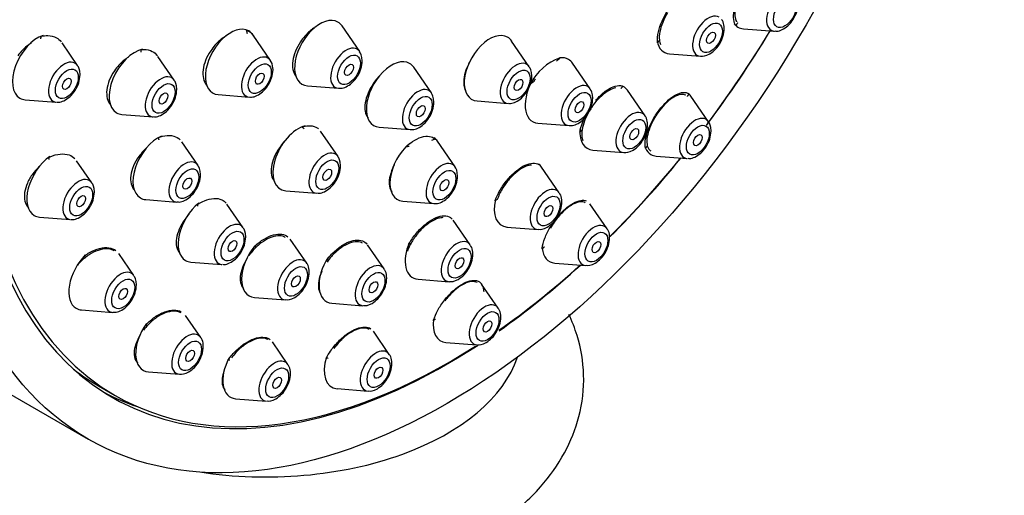
# Model space of a CAD drawing. Units: millimetres. Extents: x 0 to 1805, y 0 to 2217.
# Drawn here: x 1757 to 1805, y 821 to 844 of the extents above; entities that cross this region are included whole.
import ezdxf

# ---------------------------------------------------------------- set-up
doc = ezdxf.new("R2010")
doc.units = ezdxf.units.MM
doc.layers.add('DV6_Défaut', color=7, linetype='Continuous')
doc.layers.add('Défaut', color=7, linetype='Continuous')

# ---------------------------------------------------------------- blocks, each defined once
blk = doc.blocks.new('SE5')
at = {"layer": 'DV6_Défaut', "color": 7, "linetype": 'Continuous'}
for p, q in [((1769.327, 842.089), (1768.481, 843.318)), ((1773.679, 842.519), (1772.818, 843.77)), ((1792.382, 843.635), (1793.895, 843.515)), ((1759.923, 841.84), (1759.167, 842.939)), ((1781.946, 841.781), (1781.085, 843.031)), ((1788.776, 842.41), (1790.289, 842.29)), ((1764.638, 841.125), (1763.839, 842.286)), ((1784.915, 840.697), (1784.055, 841.947)), ((1777.173, 840.502), (1776.312, 841.752)), ((1766.779, 840.417), (1768.292, 840.297)), ((1771.131, 840.847), (1772.644, 840.727)), ((1787.586, 839.382), (1786.725, 840.633)), ((1757.376, 840.168), (1758.889, 840.048)), ((1779.398, 840.109), (1780.911, 839.989)), ((1790.683, 839.092), (1789.822, 840.343)), ((1762.09, 839.453), (1763.603, 839.333)), ((1782.368, 839.025), (1783.881, 838.905)), ((1772.621, 837.402), (1771.775, 838.632)), ((1774.625, 838.83), (1776.138, 838.71)), ((1765.797, 836.967), (1765.005, 838.119)), ((1778.327, 836.893), (1777.467, 838.143)), ((1785.038, 837.71), (1786.551, 837.59)), ((1760.622, 836.115), (1759.879, 837.195)), ((1788.135, 837.42), (1789.648, 837.3)), ((1783.406, 835.63), (1782.545, 836.881)), ((1770.073, 835.73), (1771.587, 835.61)), ((1763.249, 835.295), (1764.762, 835.176)), ((1775.779, 835.221), (1777.292, 835.101)), ((1767.999, 833.923), (1767.206, 835.075)), ((1785.737, 833.872), (1784.895, 835.096)), ((1758.074, 834.443), (1759.588, 834.323)), ((1779.068, 833.082), (1778.231, 834.298)), ((1742.757, 833.82), (1760.435, 823.614)), ((1780.858, 833.958), (1782.371, 833.838)), ((1771.093, 832.198), (1770.292, 833.361)), ((1774.868, 831.911), (1774.053, 833.096)), ((1762.671, 831.587), (1761.932, 832.661)), ((1765.451, 832.251), (1766.964, 832.131)), ((1783.189, 832.199), (1784.702, 832.08)), ((1776.52, 831.41), (1778.033, 831.29)), ((1780.43, 830.001), (1779.622, 831.175)), ((1768.545, 830.526), (1770.058, 830.406)), ((1760.123, 829.915), (1761.636, 829.795)), ((1772.32, 830.239), (1773.834, 830.119)), ((1765.93, 828.564), (1765.186, 829.645)), ((1775.122, 827.743), (1774.343, 828.875)), ((1770.176, 827.253), (1769.419, 828.354)), ((1777.882, 828.328), (1779.395, 828.209)), ((1763.382, 826.892), (1764.895, 826.772)), ((1760.941, 826.208), (1761.756, 825.738)), ((1772.574, 826.071), (1774.088, 825.951)), ((1767.629, 825.581), (1769.142, 825.461))]:
    blk.add_line(p, q, dxfattribs=at)
blk.add_arc((1784.288, 839.81), 2.546, 109.3642, 153.7659, dxfattribs=at)
for centre, major_axis, start_param, end_param in [((1760.257, 864.131), (17.5, 30.311), 0, 3.141593), ((1777.935, 853.924), (16.325, 28.276), 0, 3.992445), ((1778.006, 853.884), (-16.25, -28.146), 2.286254, 6.283185), ((1794.27, 844.493), (-0.536, -0.929), 2.873218, 6.283185), ((1790.664, 843.268), (0.536, 0.929), 0, 3.409968), ((1771.742, 842.442), (0.875, 1.516), 0, 3.409968), ((1771.742, 842.442), (0.875, 1.516), 6.01481, 6.283185), ((1792.993, 845.231), (-0.875, -1.516), 6.048512, 6.283185), ((1757.987, 841.763), (-0.875, -1.516), 3.717095, 6.283185), ((1767.391, 842.012), (0.875, 1.516), 0, 3.409968), ((1779.685, 852.914), (-8.318, -14.407), -0.586985, -0.571961), ((1767.391, 842.012), (0.875, 1.516), 6.01481, 6.283185), ((1780.01, 841.704), (0.875, 1.516), 0, 3.409968), ((1777.935, 853.924), (16.325, 28.276), 4.506549, 4.677968), ((1778.006, 853.884), (-16.25, -28.146), 1.367117, 1.536142), ((1792.993, 845.231), (-0.875, -1.516), 0, 0.268375), ((1794.27, 844.493), (-0.536, -0.929), 0, 0.268375), ((1780.01, 841.704), (0.875, 1.516), 6.01481, 6.283185), ((1789.387, 844.006), (0.875, 1.516), 2.552865, 3.409968), ((1762.702, 841.048), (-0.875, -1.516), 3.604562, 6.283185), ((1773.019, 841.705), (0.536, 0.929), 0, 3.409968), ((1773.019, 841.705), (0.536, 0.929), 6.01481, 6.283185), ((1759.264, 841.026), (-0.536, -0.929), 2.873218, 6.283185), ((1768.667, 841.275), (0.536, 0.929), 0, 3.409968), ((1768.667, 841.275), (0.536, 0.929), 6.01481, 6.283185), ((1775.237, 840.425), (0.875, 1.516), 0, 3.409968), ((1775.237, 840.425), (0.875, 1.516), 6.01481, 6.283185), ((1781.286, 840.967), (0.536, 0.929), 0, 3.409968), ((1781.286, 840.967), (0.536, 0.929), 6.01481, 6.283185), ((1779.685, 852.914), (-8.318, -14.407), 1.095559, 1.110584), ((1782.979, 840.62), (0.875, 1.516), 0, 0.417055), ((1782.979, 840.62), (0.875, 1.516), 6.01481, 6.283185), ((1763.978, 840.311), (-0.536, -0.929), 2.873218, 6.283185), ((1782.979, 840.62), (0.875, 1.516), 1.493121, 3.409968), ((1779.685, 852.914), (-8.318, -14.407), 0.983812, 0.998836), ((1784.256, 839.883), (0.536, 0.929), 0, 3.409968), ((1776.513, 839.688), (0.536, 0.929), 0, 3.409968), ((1776.513, 839.688), (0.536, 0.929), 6.01481, 6.283185), ((1784.256, 839.883), (0.536, 0.929), 6.01481, 6.283185), ((1785.65, 839.305), (0.875, 1.516), 0, 0.034832), ((1785.65, 839.305), (0.875, 1.516), 6.01481, 6.283185), ((1788.746, 839.016), (-0.875, -1.516), 2.873218, 3.068332), ((1757.987, 841.763), (-0.875, -1.516), 0, 0.268375), ((1759.264, 841.026), (-0.536, -0.929), 0, 0.268375), ((1762.702, 841.048), (-0.875, -1.516), 0, 0.268375), ((1786.926, 838.568), (0.536, 0.929), 0, 3.409968), ((1786.926, 838.568), (0.536, 0.929), 6.01481, 6.283185), ((1763.978, 840.311), (-0.536, -0.929), 0, 0.268375), ((1790.023, 838.279), (-0.536, -0.929), 2.873218, 6.283185), ((1770.685, 837.326), (0.875, 1.516), 0.514887, 3.409968), ((1779.685, 852.914), (-8.318, -14.407), -0.063386, -0.048362), ((1785.65, 839.305), (0.875, 1.516), 2.27266, 3.409968), ((1763.861, 836.891), (-0.875, -1.516), 3.800672, 6.283185), ((1776.391, 836.816), (0.875, 1.516), 1.019472, 3.409968), ((1779.685, 852.914), (-8.318, -14.407), 0.57196, 0.586985), ((1776.391, 836.816), (0.875, 1.516), 6.01481, 6.231721), ((1771.962, 836.589), (0.536, 0.929), 0, 3.409968), ((1779.685, 852.914), (-8.318, -14.407), 0.460213, 0.475237), ((1788.746, 839.016), (-0.875, -1.516), 5.892855, 6.283185), ((1758.686, 836.038), (-0.875, -1.516), 4.016836, 6.283185), ((1765.137, 836.154), (-0.536, -0.929), 2.873218, 6.283185), ((1771.962, 836.589), (0.536, 0.929), 6.01481, 6.283185), ((1777.667, 836.079), (0.536, 0.929), 0, 3.409968), ((1778.006, 853.884), (-16.25, -28.146), 1.134914, 1.300461), ((1777.935, 853.924), (16.325, 28.276), 4.278623, 4.443461), ((1788.746, 839.016), (-0.875, -1.516), 0, 0.268375), ((1790.023, 838.279), (-0.536, -0.929), 0, 0.268375), ((1777.667, 836.079), (0.536, 0.929), 6.01481, 6.283185), ((1781.47, 835.553), (0.875, 1.516), 6.01481, 6.229008), ((1759.963, 835.301), (-0.536, -0.929), 2.873218, 6.283185), ((1782.746, 834.816), (0.536, 0.929), 0, 3.409968), ((1782.746, 834.816), (0.536, 0.929), 6.01481, 6.283185), ((1763.861, 836.891), (-0.875, -1.516), 0, 0.268375), ((1765.137, 836.154), (-0.536, -0.929), 0, 0.268375), ((1781.47, 835.553), (0.875, 1.516), 2.051172, 3.409968), ((1766.062, 833.846), (-0.875, -1.516), 4.116407, 6.283185), ((1758.686, 836.038), (-0.875, -1.516), 0, 0.268375), ((1759.963, 835.301), (-0.536, -0.929), 0, 0.268375), ((1767.339, 833.109), (-0.536, -0.929), 2.873218, 6.283185), ((1785.077, 833.058), (0.536, 0.929), 0, 3.409968), ((1785.077, 833.058), (0.536, 0.929), 6.01481, 6.283185), ((1778.408, 832.268), (0.536, 0.929), 0, 3.409968), ((1769.157, 832.121), (0.875, 1.516), 1.285342, 3.409968), ((1777.132, 833.005), (0.875, 1.516), 1.769071, 3.409968), ((1778.408, 832.268), (0.536, 0.929), 6.01481, 6.283185), ((1783.801, 833.795), (0.875, 1.516), 2.474554, 3.409968), ((1760.735, 831.51), (-0.875, -1.516), 4.283082, 6.283185), ((1766.062, 833.846), (-0.875, -1.516), 0, 0.268375), ((1770.433, 831.384), (0.536, 0.929), 0, 3.409968), ((1770.433, 831.384), (0.536, 0.929), 6.01481, 6.283185), ((1772.932, 831.835), (0.875, 1.516), 1.482402, 3.409968), ((1762.011, 830.773), (-0.536, -0.929), 2.873218, 6.283185), ((1767.339, 833.109), (-0.536, -0.929), 0, 0.268375), ((1774.209, 831.098), (0.536, 0.929), 0, 3.409968), ((1774.209, 831.098), (0.536, 0.929), 6.01481, 6.283185), ((1778.006, 853.884), (-16.25, -28.146), 0.892517, 1.068111), ((1777.935, 853.924), (16.325, 28.276), 4.037618, 4.212563), ((1760.735, 831.51), (-0.875, -1.516), 0, 0.268375), ((1779.77, 829.187), (0.536, 0.929), 0, 3.409968), ((1779.77, 829.187), (0.536, 0.929), 6.01481, 6.283185), ((1762.011, 830.773), (-0.536, -0.929), 0, 0.268375), ((1778.493, 829.924), (0.875, 1.516), 2.197549, 3.409968), ((1763.993, 828.487), (0.875, 1.516), 1.399649, 3.409968), ((1765.27, 827.75), (0.536, 0.929), 0, 3.409968), ((1765.27, 827.75), (0.536, 0.929), 6.01481, 6.283185), ((1778.006, 853.884), (-16.25, -28.146), 0, 0.84269), ((1774.463, 826.929), (0.536, 0.929), 0, 3.409968), ((1769.096, 828.98), (12.5, 0), 4.452258, 6.091358), ((1768.24, 827.176), (0.875, 1.516), 1.650502, 3.409968), ((1769.517, 826.439), (0.536, 0.929), 0, 3.409968), ((1773.186, 827.666), (0.875, 1.516), 1.924569, 3.409968), ((1774.463, 826.929), (0.536, 0.929), 6.01481, 6.283185), ((1777.191, 854.354), (16.25, 28.146), 3.063394, 3.141593), ((1769.517, 826.439), (0.536, 0.929), 6.01481, 6.283185), ((1777.169, 854.366), (16.325, 28.276), 3.165044, 3.256935)]:
    blk.add_ellipse(centre, major_axis=major_axis, ratio=0.57735, start_param=start_param, end_param=end_param, dxfattribs=at)
for centre, major_axis in [((1777.935, 853.924), (17.5, 30.311)), ((1794.408, 844.414), (-0.396, -0.686)), ((1790.802, 843.189), (0.396, 0.686)), ((1790.802, 843.189), (0.15, 0.26)), ((1773.157, 841.626), (0.396, 0.686)), ((1768.805, 841.196), (0.396, 0.686)), ((1773.157, 841.626), (0.15, 0.26)), ((1759.402, 840.946), (-0.396, -0.686)), ((1768.805, 841.196), (0.15, 0.26)), ((1781.424, 840.888), (0.396, 0.686)), ((1759.402, 840.946), (-0.15, -0.26)), ((1764.116, 840.232), (-0.396, -0.686)), ((1781.424, 840.888), (0.15, 0.26)), ((1764.116, 840.232), (-0.15, -0.26)), ((1776.651, 839.609), (0.396, 0.686)), ((1784.394, 839.803), (0.396, 0.686)), ((1784.394, 839.803), (0.15, 0.26)), ((1776.651, 839.609), (0.15, 0.26)), ((1787.064, 838.489), (0.396, 0.686)), ((1790.161, 838.199), (-0.396, -0.686)), ((1787.064, 838.489), (0.15, 0.26)), ((1790.161, 838.199), (-0.15, -0.26)), ((1772.099, 836.509), (0.396, 0.686)), ((1765.275, 836.074), (-0.396, -0.686)), ((1772.099, 836.509), (0.15, 0.26)), ((1777.805, 836), (0.396, 0.686)), ((1765.275, 836.074), (-0.15, -0.26)), ((1777.805, 836), (0.15, 0.26)), ((1760.1, 835.221), (-0.396, -0.686)), ((1760.1, 835.221), (-0.15, -0.26)), ((1782.884, 834.737), (0.396, 0.686)), ((1782.884, 834.737), (0.15, 0.26)), ((1767.477, 833.029), (-0.396, -0.686)), ((1785.215, 832.978), (0.396, 0.686)), ((1767.477, 833.029), (-0.15, -0.26)), ((1785.215, 832.978), (-0.15, -0.26)), ((1778.546, 832.189), (0.396, 0.686)), ((1778.546, 832.189), (0.15, 0.26)), ((1770.571, 831.305), (0.396, 0.686)), ((1774.346, 831.018), (0.396, 0.686)), ((1762.149, 830.693), (-0.396, -0.686)), ((1770.571, 831.305), (0.15, 0.26)), ((1774.346, 831.018), (0.15, 0.26)), ((1762.149, 830.693), (-0.15, -0.26)), ((1779.908, 829.107), (0.396, 0.686)), ((1779.908, 829.107), (-0.15, -0.26)), ((1765.408, 827.671), (0.396, 0.686)), ((1765.408, 827.671), (-0.15, -0.26)), ((1774.6, 826.85), (0.396, 0.686)), ((1769.655, 826.36), (0.396, 0.686)), ((1774.6, 826.85), (-0.15, -0.26)), ((1769.655, 826.36), (-0.15, -0.26))]:
    blk.add_ellipse(centre, major_axis=major_axis, ratio=0.57735, dxfattribs=at)
for points, knots in [([(1792.013, 843.792), (1792.002, 843.809), (1791.944, 843.9), (1791.882, 844.16), (1791.934, 844.625), (1792.108, 845.159), (1792.381, 845.692), (1792.722, 846.169), (1793.09, 846.539), (1793.459, 846.774), (1793.644, 846.792), (1793.749, 846.798)], [0, 0, 0, 0, 0.024723, 0.150665, 0.275534, 0.398365, 0.519133, 0.638728, 0.7585, 0.879696, 1, 1, 1, 1]), ([(1788.192, 842.946), (1788.19, 842.969), (1788.18, 843.116), (1788.218, 843.471), (1788.401, 844.007), (1788.689, 844.545), (1789.05, 845.019), (1789.439, 845.379), (1789.767, 845.56), (1789.925, 845.591), (1789.987, 845.602)], [0, 0, 0, 0, 0.023393, 0.176351, 0.327847, 0.477615, 0.626158, 0.774495, 0.923715, 1, 1, 1, 1]), ([(1792.367, 845.592), (1792.278, 845.439), (1792.2, 845.277), (1792.138, 845.12), (1792.076, 844.963), (1792.029, 844.806), (1792.001, 844.663), (1791.972, 844.518), (1791.961, 844.384), (1791.969, 844.269), (1791.977, 844.152), (1792.004, 844.054), (1792.048, 843.98), (1792.049, 843.979), (1792.05, 843.978), (1792.051, 843.976)], [0, 0, 0, 0, 0.247281, 0.247281, 0.247281, 0.494456, 0.494456, 0.494456, 0.743294, 0.743294, 0.743294, 0.995792, 0.995792, 0.995792, 1, 1, 1, 1]), ([(1793.913, 843.526), (1793.947, 843.521), (1794.059, 843.505), (1794.287, 843.584), (1794.564, 843.769), (1794.822, 844.077), (1795.015, 844.472), (1795.043, 844.716), (1795.056, 844.86)], [0, 0, 0, 0, 0.055332, 0.207301, 0.388591, 0.589758, 0.791183, 1, 1, 1, 1]), ([(1788.681, 844.417), (1788.59, 844.264), (1788.51, 844.102), (1788.447, 843.944), (1788.384, 843.787), (1788.337, 843.629), (1788.31, 843.484), (1788.282, 843.339), (1788.273, 843.202), (1788.284, 843.085), (1788.292, 843), (1788.311, 842.923), (1788.339, 842.859)], [0, 0, 0, 0, 0.267256, 0.267256, 0.267256, 0.534414, 0.534414, 0.534414, 0.803086, 0.803086, 0.803086, 1, 1, 1, 1]), ([(1790.739, 842.405), (1790.845, 842.478), (1791.033, 842.614), (1791.279, 842.957), (1791.435, 843.351), (1791.462, 843.715), (1791.41, 843.972), (1791.335, 844.054), (1791.322, 844.068)], [0, 0, 0, 0, 0.18593, 0.387348, 0.588106, 0.796033, 0.969543, 1, 1, 1, 1]), ([(1758.146, 843.272), (1758.269, 843.29), (1758.524, 843.323), (1758.874, 843.228), (1759.058, 843.076), (1759.121, 842.999)], [0, 0, 0, 0, 0.284809, 0.70018, 1, 1, 1, 1]), ([(1768.152, 843.578), (1768.236, 843.537), (1768.379, 843.462), (1768.486, 843.32), (1768.53, 843.238)], [0, 0, 0, 0, 0.4935861, 1, 1, 1, 1]), ([(1771.551, 843.736), (1771.495, 843.702), (1771.439, 843.665), (1771.384, 843.625), (1771.251, 843.526), (1771.12, 843.404), (1771.003, 843.27), (1770.929, 843.185), (1770.859, 843.094), (1770.796, 843)], [0, 0, 0, 0, 0.201704, 0.201704, 0.201704, 0.693063, 0.693063, 0.693063, 1, 1, 1, 1]), ([(1757.678, 842.941), (1757.673, 842.938), (1757.668, 842.935), (1757.663, 842.932), (1757.515, 842.839), (1757.371, 842.722), (1757.243, 842.59), (1757.161, 842.505), (1757.083, 842.413), (1757.014, 842.316)], [0, 0, 0, 0, 0.019899, 0.019899, 0.019899, 0.617691, 0.617691, 0.617691, 1, 1, 1, 1]), ([(1767.183, 843.292), (1767.126, 843.259), (1767.07, 843.223), (1767.015, 843.184), (1766.878, 843.085), (1766.744, 842.963), (1766.624, 842.829), (1766.548, 842.743), (1766.477, 842.652), (1766.413, 842.557)], [0, 0, 0, 0, 0.197344, 0.197344, 0.197344, 0.690031, 0.690031, 0.690031, 1, 1, 1, 1]), ([(1770.796, 843), (1770.696, 842.851), (1770.61, 842.69), (1770.546, 842.531), (1770.482, 842.373), (1770.437, 842.211), (1770.417, 842.061), (1770.396, 841.91), (1770.398, 841.767), (1770.423, 841.642), (1770.448, 841.517), (1770.496, 841.408), (1770.563, 841.323), (1770.573, 841.311), (1770.583, 841.299), (1770.593, 841.288)], [0, 0, 0, 0, 0.241943, 0.241943, 0.241943, 0.483922, 0.483922, 0.483922, 0.725365, 0.725365, 0.725365, 0.966039, 0.966039, 0.966039, 1, 1, 1, 1]), ([(1763.022, 842.613), (1763.074, 842.618), (1763.262, 842.631), (1763.564, 842.561), (1763.748, 842.407), (1763.814, 842.32)], [0, 0, 0, 0, 0.145043, 0.615219, 1, 1, 1, 1]), ([(1766.413, 842.557), (1766.312, 842.408), (1766.227, 842.248), (1766.165, 842.09), (1766.102, 841.931), (1766.061, 841.77), (1766.043, 841.62), (1766.026, 841.47), (1766.032, 841.327), (1766.061, 841.203), (1766.091, 841.079), (1766.144, 840.969), (1766.216, 840.884), (1766.225, 840.874), (1766.234, 840.864), (1766.244, 840.854)], [0, 0, 0, 0, 0.243371, 0.243371, 0.243371, 0.486814, 0.486814, 0.486814, 0.729234, 0.729234, 0.729234, 0.970676, 0.970676, 0.970676, 1, 1, 1, 1]), ([(1762.414, 842.253), (1762.391, 842.239), (1762.368, 842.224), (1762.346, 842.209), (1762.203, 842.112), (1762.065, 841.992), (1761.941, 841.858), (1761.862, 841.773), (1761.788, 841.68), (1761.722, 841.585)], [0, 0, 0, 0, 0.0891144, 0.0891144, 0.0891144, 0.6463622, 0.6463622, 0.6463622, 1, 1, 1, 1]), ([(1772.662, 840.738), (1772.696, 840.733), (1772.808, 840.717), (1773.036, 840.796), (1773.313, 840.981), (1773.571, 841.289), (1773.764, 841.684), (1773.792, 841.928), (1773.805, 842.072)], [0, 0, 0, 0, 0.055332, 0.207301, 0.388591, 0.589758, 0.791183, 1, 1, 1, 1]), ([(1779.021, 841.987), (1778.976, 841.902), (1778.936, 841.816), (1778.901, 841.731), (1778.837, 841.573), (1778.791, 841.413), (1778.767, 841.266), (1778.743, 841.118), (1778.74, 840.978), (1778.759, 840.858), (1778.773, 840.768), (1778.799, 840.687), (1778.836, 840.619)], [0, 0, 0, 0, 0.163584, 0.163584, 0.163584, 0.467922, 0.467922, 0.467922, 0.77283, 0.77283, 0.77283, 1, 1, 1, 1]), ([(1758.907, 840.058), (1758.941, 840.053), (1759.052, 840.037), (1759.281, 840.117), (1759.558, 840.302), (1759.816, 840.61), (1760.009, 841.004), (1760.037, 841.249), (1760.05, 841.392)], [0, 0, 0, 0, 0.055332, 0.207301, 0.388591, 0.589758, 0.791183, 1, 1, 1, 1]), ([(1761.722, 841.585), (1761.62, 841.438), (1761.534, 841.279), (1761.471, 841.122), (1761.408, 840.964), (1761.366, 840.804), (1761.35, 840.653), (1761.334, 840.504), (1761.342, 840.361), (1761.374, 840.236), (1761.405, 840.111), (1761.461, 840.001), (1761.536, 839.915), (1761.543, 839.907), (1761.549, 839.9), (1761.556, 839.894)], [0, 0, 0, 0, 0.2459633, 0.2459633, 0.2459633, 0.4920421, 0.4920421, 0.4920421, 0.7364859, 0.7364859, 0.7364859, 0.9797372, 0.9797372, 0.9797372, 1, 1, 1, 1]), ([(1768.31, 840.308), (1768.345, 840.302), (1768.456, 840.286), (1768.684, 840.366), (1768.962, 840.551), (1769.22, 840.859), (1769.412, 841.253), (1769.44, 841.498), (1769.453, 841.642)], [0, 0, 0, 0, 0.055332, 0.207301, 0.388591, 0.589758, 0.791183, 1, 1, 1, 1]), ([(1774.335, 840.951), (1774.235, 840.801), (1774.148, 840.641), (1774.083, 840.483), (1774.017, 840.325), (1773.971, 840.165), (1773.947, 840.016), (1773.924, 839.868), (1773.922, 839.727), (1773.943, 839.604), (1773.964, 839.483), (1774.008, 839.376), (1774.072, 839.295), (1774.077, 839.287), (1774.083, 839.28), (1774.09, 839.273)], [0, 0, 0, 0, 0.2446069, 0.2446069, 0.2446069, 0.4892168, 0.4892168, 0.4892168, 0.7337438, 0.7337438, 0.7337438, 0.9776982, 0.9776982, 0.9776982, 1, 1, 1, 1]), ([(1774.645, 841.338), (1774.608, 841.299), (1774.572, 841.259), (1774.538, 841.219), (1774.465, 841.134), (1774.397, 841.044), (1774.335, 840.951)], [0, 0, 0, 0, 0.327851, 0.327851, 0.327851, 1, 1, 1, 1]), ([(1780.929, 840), (1780.963, 839.994), (1781.075, 839.978), (1781.303, 840.058), (1781.58, 840.243), (1781.838, 840.551), (1782.031, 840.945), (1782.059, 841.19), (1782.072, 841.333)], [0, 0, 0, 0, 0.055332, 0.207301, 0.388591, 0.589758, 0.791183, 1, 1, 1, 1]), ([(1763.621, 839.344), (1763.656, 839.338), (1763.767, 839.322), (1763.995, 839.402), (1764.272, 839.587), (1764.531, 839.895), (1764.723, 840.289), (1764.751, 840.534), (1764.764, 840.678)], [0, 0, 0, 0, 0.055332, 0.207301, 0.388591, 0.589758, 0.791183, 1, 1, 1, 1]), ([(1786.165, 840.742), (1786.064, 840.729), (1785.951, 840.69), (1785.835, 840.627), (1785.717, 840.564), (1785.593, 840.474), (1785.473, 840.367), (1785.354, 840.26), (1785.235, 840.133), (1785.126, 839.995), (1785.06, 839.91), (1784.996, 839.821), (1784.937, 839.729)], [0, 0, 0, 0, 0.276932, 0.276932, 0.276932, 0.555924, 0.555924, 0.555924, 0.832508, 0.832508, 0.832508, 1, 1, 1, 1]), ([(1785.184, 840.138), (1785.206, 840.165), (1785.356, 840.335), (1785.651, 840.605), (1786.048, 840.831), (1786.34, 840.88), (1786.465, 840.844), (1786.509, 840.83)], [0, 0, 0, 0, 0.049044, 0.324662, 0.600042, 0.877176, 1, 1, 1, 1]), ([(1787.604, 837.806), (1787.593, 837.921), (1787.578, 838.141), (1787.694, 838.624), (1787.932, 839.155), (1788.261, 839.665), (1788.639, 840.093), (1789.028, 840.396), (1789.383, 840.546), (1789.614, 840.529), (1789.704, 840.469), (1789.73, 840.451)], [0, 0, 0, 0, 0.105937, 0.231315, 0.354905, 0.476324, 0.596171, 0.715699, 0.836253, 0.958743, 1, 1, 1, 1]), ([(1789.571, 840.387), (1789.571, 840.387), (1789.571, 840.387), (1789.571, 840.387), (1789.502, 840.427), (1789.415, 840.44), (1789.317, 840.425), (1789.219, 840.411), (1789.108, 840.369), (1788.994, 840.301), (1788.88, 840.235), (1788.76, 840.143), (1788.642, 840.033), (1788.526, 839.924), (1788.41, 839.795), (1788.303, 839.655), (1788.239, 839.571), (1788.177, 839.482), (1788.119, 839.391)], [0, 0, 0, 0, 0.000656, 0.000656, 0.000656, 0.22208, 0.22208, 0.22208, 0.441885, 0.441885, 0.441885, 0.658561, 0.658561, 0.658561, 0.872037, 0.872037, 0.872037, 1, 1, 1, 1]), ([(1776.156, 838.721), (1776.191, 838.715), (1776.302, 838.699), (1776.53, 838.779), (1776.807, 838.964), (1777.065, 839.272), (1777.258, 839.666), (1777.286, 839.911), (1777.299, 840.054)], [0, 0, 0, 0, 0.055332, 0.207301, 0.388591, 0.589758, 0.791183, 1, 1, 1, 1]), ([(1783.899, 838.915), (1783.933, 838.91), (1784.044, 838.894), (1784.273, 838.974), (1784.55, 839.159), (1784.808, 839.467), (1785.001, 839.861), (1785.029, 840.106), (1785.041, 840.249)], [0, 0, 0, 0, 0.055332, 0.207301, 0.388591, 0.589758, 0.791183, 1, 1, 1, 1]), ([(1784.937, 839.729), (1784.841, 839.579), (1784.755, 839.418), (1784.688, 839.262), (1784.62, 839.106), (1784.57, 838.95), (1784.539, 838.806), (1784.508, 838.661), (1784.497, 838.525), (1784.506, 838.408), (1784.513, 838.323), (1784.531, 838.247), (1784.559, 838.183)], [0, 0, 0, 0, 0.267282, 0.267282, 0.267282, 0.534435, 0.534435, 0.534435, 0.803508, 0.803508, 0.803508, 1, 1, 1, 1]), ([(1784.412, 838.591), (1784.419, 838.63), (1784.452, 838.815), (1784.536, 839.069), (1784.632, 839.281), (1784.647, 839.312)], [0, 0, 0, 0, 0.158454, 0.875968, 1, 1, 1, 1]), ([(1787.002, 837.705), (1787.107, 837.778), (1787.295, 837.913), (1787.541, 838.257), (1787.698, 838.651), (1787.725, 839.015), (1787.673, 839.272), (1787.598, 839.354), (1787.585, 839.368)], [0, 0, 0, 0, 0.18593, 0.387348, 0.588106, 0.796033, 0.969543, 1, 1, 1, 1]), ([(1788.119, 839.391), (1788.024, 839.24), (1787.939, 839.081), (1787.871, 838.926), (1787.803, 838.771), (1787.751, 838.616), (1787.718, 838.474), (1787.684, 838.331), (1787.67, 838.197), (1787.675, 838.083), (1787.68, 837.967), (1787.706, 837.868), (1787.75, 837.794), (1787.781, 837.743), (1787.82, 837.703), (1787.868, 837.675)], [0, 0, 0, 0, 0.210818, 0.210818, 0.210818, 0.421494, 0.421494, 0.421494, 0.63432, 0.63432, 0.63432, 0.850296, 0.850296, 0.850296, 1, 1, 1, 1]), ([(1770.857, 838.84), (1770.973, 838.871), (1771.21, 838.928), (1771.485, 838.878), (1771.628, 838.786), (1771.667, 838.753)], [0, 0, 0, 0, 0.334327, 0.800239, 1, 1, 1, 1]), ([(1789.666, 837.311), (1789.7, 837.306), (1789.812, 837.29), (1790.04, 837.369), (1790.317, 837.554), (1790.575, 837.863), (1790.768, 838.257), (1790.796, 838.502), (1790.809, 838.645)], [0, 0, 0, 0, 0.055332, 0.207301, 0.388591, 0.589758, 0.791183, 1, 1, 1, 1]), ([(1763.861, 838.32), (1763.936, 838.347), (1764.15, 838.421), (1764.527, 838.446), (1764.792, 838.336), (1764.905, 838.235), (1764.924, 838.216)], [0, 0, 0, 0, 0.1611342, 0.5418852, 0.9186206, 1, 1, 1, 1]), ([(1770.062, 838.192), (1770.031, 838.16), (1770, 838.127), (1769.971, 838.093), (1769.896, 838.008), (1769.826, 837.918), (1769.762, 837.825)], [0, 0, 0, 0, 0.286942, 0.286942, 0.286942, 1, 1, 1, 1]), ([(1775.927, 837.873), (1776.044, 837.972), (1776.282, 838.168), (1776.696, 838.369), (1777.096, 838.415), (1777.27, 838.318), (1777.366, 838.258)], [0, 0, 0, 0, 0.199733, 0.470319, 0.739648, 1, 1, 1, 1]), ([(1763.268, 837.804), (1763.221, 837.76), (1763.176, 837.715), (1763.132, 837.668), (1763.053, 837.583), (1762.978, 837.492), (1762.911, 837.397)], [0, 0, 0, 0, 0.356996, 0.356996, 0.356996, 1, 1, 1, 1]), ([(1769.762, 837.825), (1769.659, 837.676), (1769.572, 837.517), (1769.506, 837.36), (1769.44, 837.203), (1769.394, 837.045), (1769.372, 836.898), (1769.351, 836.751), (1769.352, 836.612), (1769.376, 836.492), (1769.401, 836.372), (1769.449, 836.268), (1769.516, 836.189), (1769.524, 836.18), (1769.532, 836.171), (1769.54, 836.163)], [0, 0, 0, 0, 0.24395, 0.24395, 0.24395, 0.487942, 0.487942, 0.487942, 0.731252, 0.731252, 0.731252, 0.973165, 0.973165, 0.973165, 1, 1, 1, 1]), ([(1758.522, 837.359), (1758.545, 837.37), (1758.723, 837.451), (1759.092, 837.551), (1759.504, 837.505), (1759.711, 837.378), (1759.788, 837.303)], [0, 0, 0, 0, 0.0428758, 0.3838596, 0.7221945, 1, 1, 1, 1]), ([(1762.911, 837.397), (1762.807, 837.251), (1762.718, 837.093), (1762.652, 836.937), (1762.587, 836.781), (1762.542, 836.622), (1762.523, 836.474), (1762.503, 836.327), (1762.508, 836.186), (1762.537, 836.064), (1762.566, 835.943), (1762.619, 835.837), (1762.692, 835.754), (1762.699, 835.746), (1762.707, 835.737), (1762.715, 835.729)], [0, 0, 0, 0, 0.244988, 0.244988, 0.244988, 0.490098, 0.490098, 0.490098, 0.733417, 0.733417, 0.733417, 0.974659, 0.974659, 0.974659, 1, 1, 1, 1]), ([(1780.274, 835.234), (1780.282, 835.255), (1780.349, 835.436), (1780.542, 835.826), (1780.904, 836.321), (1781.322, 836.729), (1781.746, 836.998), (1782.127, 837.104), (1782.392, 837.046), (1782.49, 836.946), (1782.53, 836.902)], [0, 0, 0, 0, 0.016971, 0.169977, 0.321549, 0.471387, 0.619966, 0.768293, 0.917462, 1, 1, 1, 1]), ([(1758.071, 836.916), (1758.041, 836.888), (1758.011, 836.859), (1757.982, 836.83), (1757.898, 836.746), (1757.819, 836.654), (1757.748, 836.559)], [0, 0, 0, 0, 0.258734, 0.258734, 0.258734, 1, 1, 1, 1]), ([(1771.605, 835.621), (1771.639, 835.616), (1771.75, 835.6), (1771.978, 835.679), (1772.256, 835.864), (1772.514, 836.173), (1772.706, 836.567), (1772.734, 836.812), (1772.747, 836.955)], [0, 0, 0, 0, 0.055332, 0.207301, 0.388591, 0.589758, 0.791183, 1, 1, 1, 1]), ([(1775.362, 836.997), (1775.329, 836.934), (1775.3, 836.872), (1775.274, 836.81), (1775.208, 836.653), (1775.16, 836.496), (1775.136, 836.352), (1775.111, 836.207), (1775.108, 836.07), (1775.128, 835.953), (1775.147, 835.84), (1775.188, 835.742), (1775.247, 835.668)], [0, 0, 0, 0, 0.118099, 0.118099, 0.118099, 0.41539, 0.41539, 0.41539, 0.713099, 0.713099, 0.713099, 1, 1, 1, 1]), ([(1782.046, 836.977), (1781.981, 836.973), (1781.912, 836.96), (1781.841, 836.937), (1781.726, 836.9), (1781.6, 836.836), (1781.475, 836.751), (1781.351, 836.667), (1781.224, 836.56), (1781.104, 836.438), (1780.984, 836.317), (1780.869, 836.178), (1780.767, 836.033), (1780.664, 835.887), (1780.573, 835.731), (1780.499, 835.578), (1780.454, 835.483), (1780.414, 835.387), (1780.382, 835.295)], [0, 0, 0, 0, 0.119578, 0.119578, 0.119578, 0.311297, 0.311297, 0.311297, 0.501592, 0.501592, 0.501592, 0.691587, 0.691587, 0.691587, 0.882516, 0.882516, 0.882516, 1, 1, 1, 1]), ([(1757.748, 836.559), (1757.64, 836.415), (1757.549, 836.259), (1757.48, 836.104), (1757.412, 835.948), (1757.366, 835.789), (1757.345, 835.64), (1757.325, 835.493), (1757.33, 835.351), (1757.359, 835.227), (1757.388, 835.104), (1757.441, 834.995), (1757.515, 834.909), (1757.523, 834.9), (1757.531, 834.891), (1757.539, 834.883)], [0, 0, 0, 0, 0.245705, 0.245705, 0.245705, 0.491599, 0.491599, 0.491599, 0.734773, 0.734773, 0.734773, 0.975365, 0.975365, 0.975365, 1, 1, 1, 1]), ([(1764.78, 835.186), (1764.815, 835.181), (1764.926, 835.165), (1765.154, 835.244), (1765.432, 835.429), (1765.69, 835.738), (1765.882, 836.132), (1765.91, 836.377), (1765.923, 836.52)], [0, 0, 0, 0, 0.055332, 0.207301, 0.388591, 0.589758, 0.791183, 1, 1, 1, 1]), ([(1777.31, 835.112), (1777.345, 835.106), (1777.456, 835.09), (1777.684, 835.17), (1777.962, 835.355), (1778.22, 835.663), (1778.412, 836.057), (1778.44, 836.302), (1778.453, 836.445)], [0, 0, 0, 0, 0.055332, 0.207301, 0.388591, 0.589758, 0.791183, 1, 1, 1, 1]), ([(1759.606, 834.333), (1759.64, 834.328), (1759.751, 834.312), (1759.979, 834.392), (1760.257, 834.577), (1760.515, 834.885), (1760.707, 835.279), (1760.735, 835.524), (1760.748, 835.667)], [0, 0, 0, 0, 0.055332, 0.207301, 0.388591, 0.589758, 0.791183, 1, 1, 1, 1]), ([(1765.743, 835.041), (1765.878, 835.123), (1766.143, 835.277), (1766.583, 835.382), (1766.945, 835.321), (1767.115, 835.189), (1767.175, 835.116)], [0, 0, 0, 0, 0.218168, 0.499874, 0.778394, 1, 1, 1, 1]), ([(1782.574, 832.897), (1782.576, 832.909), (1782.593, 833.057), (1782.683, 833.408), (1782.938, 833.932), (1783.288, 834.436), (1783.69, 834.854), (1784.098, 835.145), (1784.458, 835.277), (1784.647, 835.263), (1784.724, 835.232)], [0, 0, 0, 0, 0.011037, 0.158562, 0.305027, 0.449187, 0.590874, 0.731017, 0.871171, 1, 1, 1, 1]), ([(1782.822, 833.953), (1782.927, 834.026), (1783.115, 834.161), (1783.361, 834.505), (1783.518, 834.899), (1783.545, 835.263), (1783.492, 835.52), (1783.418, 835.602), (1783.405, 835.616)], [0, 0, 0, 0, 0.18593, 0.387348, 0.588106, 0.796033, 0.969543, 1, 1, 1, 1]), ([(1784.674, 835.138), (1784.673, 835.139), (1784.672, 835.139), (1784.671, 835.14), (1784.6, 835.18), (1784.509, 835.195), (1784.407, 835.182), (1784.306, 835.169), (1784.191, 835.13), (1784.072, 835.066), (1783.954, 835.003), (1783.829, 834.916), (1783.707, 834.81), (1783.586, 834.706), (1783.465, 834.581), (1783.353, 834.446), (1783.286, 834.365), (1783.221, 834.28), (1783.161, 834.192)], [0, 0, 0, 0, 0.002701, 0.002701, 0.002701, 0.224624, 0.224624, 0.224624, 0.44363, 0.44363, 0.44363, 0.65929, 0.65929, 0.65929, 0.872675, 0.872675, 0.872675, 1, 1, 1, 1]), ([(1765.147, 834.32), (1765.042, 834.173), (1764.951, 834.016), (1764.884, 833.861), (1764.816, 833.706), (1764.769, 833.548), (1764.747, 833.403), (1764.725, 833.258), (1764.727, 833.12), (1764.753, 833.001), (1764.779, 832.883), (1764.829, 832.78), (1764.899, 832.702), (1764.906, 832.695), (1764.912, 832.688), (1764.919, 832.681)], [0, 0, 0, 0, 0.245825, 0.245825, 0.245825, 0.491748, 0.491748, 0.491748, 0.736167, 0.736167, 0.736167, 0.978125, 0.978125, 0.978125, 1, 1, 1, 1]), ([(1777.727, 834.417), (1777.662, 834.416), (1777.591, 834.404), (1777.518, 834.384), (1777.4, 834.35), (1777.27, 834.29), (1777.142, 834.209), (1777.013, 834.129), (1776.882, 834.025), (1776.758, 833.907), (1776.633, 833.789), (1776.513, 833.652), (1776.407, 833.51), (1776.3, 833.366), (1776.205, 833.211), (1776.128, 833.058), (1776.08, 832.962), (1776.038, 832.866), (1776.005, 832.772)], [0, 0, 0, 0, 0.116897, 0.116897, 0.116897, 0.307445, 0.307445, 0.307445, 0.497399, 0.497399, 0.497399, 0.688013, 0.688013, 0.688013, 0.880253, 0.880253, 0.880253, 1, 1, 1, 1]), ([(1776.06, 833.101), (1776.1, 833.171), (1776.229, 833.391), (1776.537, 833.791), (1776.97, 834.184), (1777.412, 834.443), (1777.809, 834.533), (1778.053, 834.471), (1778.159, 834.382), (1778.185, 834.355)], [0, 0, 0, 0, 0.064831, 0.242493, 0.418315, 0.592179, 0.764833, 0.937527, 1, 1, 1, 1]), ([(1785.153, 832.194), (1785.258, 832.267), (1785.446, 832.403), (1785.692, 832.746), (1785.849, 833.141), (1785.876, 833.504), (1785.824, 833.761), (1785.749, 833.843), (1785.736, 833.857)], [0, 0, 0, 0, 0.18593, 0.387348, 0.588106, 0.796033, 0.969543, 1, 1, 1, 1]), ([(1766.982, 832.141), (1767.016, 832.136), (1767.128, 832.12), (1767.356, 832.2), (1767.633, 832.385), (1767.891, 832.693), (1768.084, 833.087), (1768.112, 833.332), (1768.125, 833.475)], [0, 0, 0, 0, 0.055332, 0.207301, 0.388591, 0.589758, 0.791183, 1, 1, 1, 1]), ([(1770.048, 833.454), (1770.033, 833.463), (1770.019, 833.47), (1770.003, 833.477), (1769.911, 833.519), (1769.8, 833.536), (1769.68, 833.527), (1769.56, 833.519), (1769.427, 833.484), (1769.292, 833.427), (1769.157, 833.369), (1769.016, 833.286), (1768.882, 833.186), (1768.746, 833.085), (1768.612, 832.963), (1768.492, 832.83), (1768.416, 832.746), (1768.344, 832.657), (1768.279, 832.565)], [0, 0, 0, 0, 0.034441, 0.034441, 0.034441, 0.242355, 0.242355, 0.242355, 0.449855, 0.449855, 0.449855, 0.658296, 0.658296, 0.658296, 0.868627, 0.868627, 0.868627, 1, 1, 1, 1]), ([(1768.538, 833.002), (1768.545, 833.008), (1768.689, 833.145), (1769.02, 833.399), (1769.487, 833.6), (1769.891, 833.633), (1770.095, 833.548), (1770.174, 833.487)], [0, 0, 0, 0, 0.010699, 0.26786, 0.522694, 0.774607, 1, 1, 1, 1]), ([(1772.057, 832.34), (1772.092, 832.385), (1772.242, 832.573), (1772.579, 832.906), (1773.038, 833.204), (1773.475, 833.345), (1773.818, 833.312), (1773.976, 833.197), (1774.032, 833.124)], [0, 0, 0, 0, 0.050178, 0.249238, 0.446317, 0.641166, 0.834529, 1, 1, 1, 1]), ([(1773.812, 833.174), (1773.797, 833.183), (1773.781, 833.191), (1773.765, 833.197), (1773.677, 833.236), (1773.57, 833.249), (1773.453, 833.237), (1773.337, 833.225), (1773.208, 833.186), (1773.077, 833.125), (1772.946, 833.064), (1772.809, 832.978), (1772.678, 832.875), (1772.546, 832.771), (1772.416, 832.647), (1772.299, 832.514), (1772.226, 832.43), (1772.156, 832.342), (1772.093, 832.251)], [0, 0, 0, 0, 0.038043, 0.038043, 0.038043, 0.247085, 0.247085, 0.247085, 0.454755, 0.454755, 0.454755, 0.662344, 0.662344, 0.662344, 0.871157, 0.871157, 0.871157, 1, 1, 1, 1]), ([(1761.701, 832.8), (1761.692, 832.805), (1761.682, 832.81), (1761.673, 832.815), (1761.576, 832.864), (1761.459, 832.89), (1761.333, 832.891), (1761.206, 832.892), (1761.065, 832.867), (1760.923, 832.818), (1760.779, 832.769), (1760.629, 832.695), (1760.486, 832.601), (1760.34, 832.506), (1760.198, 832.389), (1760.069, 832.259), (1760.018, 832.209), (1759.97, 832.155), (1759.924, 832.101)], [0, 0, 0, 0, 0.0211, 0.0211, 0.0211, 0.240079, 0.240079, 0.240079, 0.460829, 0.460829, 0.460829, 0.684742, 0.684742, 0.684742, 0.911897, 0.911897, 0.911897, 1, 1, 1, 1]), ([(1760.258, 832.554), (1760.349, 832.616), (1760.578, 832.77), (1761.01, 832.946), (1761.46, 832.976), (1761.698, 832.88), (1761.793, 832.807)], [0, 0, 0, 0, 0.1471986, 0.4366384, 0.7227317, 1, 1, 1, 1]), ([(1778.484, 831.405), (1778.589, 831.478), (1778.777, 831.613), (1779.023, 831.956), (1779.18, 832.351), (1779.207, 832.715), (1779.155, 832.971), (1779.08, 833.054), (1779.067, 833.068)], [0, 0, 0, 0, 0.18593, 0.387348, 0.588106, 0.796033, 0.969543, 1, 1, 1, 1]), ([(1768.147, 832.363), (1768.097, 832.278), (1768.052, 832.191), (1768.014, 832.105), (1767.945, 831.951), (1767.896, 831.795), (1767.872, 831.651), (1767.848, 831.508), (1767.847, 831.372), (1767.87, 831.256), (1767.893, 831.14), (1767.94, 831.041), (1768.007, 830.966), (1768.011, 830.961), (1768.016, 830.956), (1768.02, 830.952)], [0, 0, 0, 0, 0.154122, 0.154122, 0.154122, 0.431802, 0.431802, 0.431802, 0.7085613, 0.7085613, 0.7085613, 0.9828172, 0.9828172, 0.9828172, 1, 1, 1, 1]), ([(1770.509, 830.521), (1770.614, 830.594), (1770.802, 830.729), (1771.048, 831.073), (1771.204, 831.467), (1771.232, 831.831), (1771.179, 832.088), (1771.105, 832.17), (1771.092, 832.184)], [0, 0, 0, 0, 0.18593, 0.387348, 0.588106, 0.796033, 0.969543, 1, 1, 1, 1]), ([(1771.83, 831.793), (1771.83, 831.792), (1771.83, 831.791), (1771.829, 831.791), (1771.76, 831.636), (1771.711, 831.482), (1771.685, 831.34), (1771.659, 831.197), (1771.656, 831.063), (1771.676, 830.949), (1771.687, 830.883), (1771.707, 830.823), (1771.734, 830.77)], [0, 0, 0, 0, 0.001917, 0.001917, 0.001917, 0.389383, 0.389383, 0.389383, 0.777009, 0.777009, 0.777009, 1, 1, 1, 1]), ([(1774.284, 830.234), (1774.39, 830.307), (1774.577, 830.443), (1774.823, 830.786), (1774.98, 831.181), (1775.007, 831.544), (1774.955, 831.801), (1774.88, 831.883), (1774.867, 831.897)], [0, 0, 0, 0, 0.18593, 0.387348, 0.588106, 0.796033, 0.969543, 1, 1, 1, 1]), ([(1777.266, 829.398), (1777.335, 829.578), (1777.459, 829.891), (1777.807, 830.412), (1778.217, 830.853), (1778.651, 831.18), (1779.058, 831.357), (1779.398, 831.367), (1779.633, 831.215), (1779.713, 830.984), (1779.72, 830.843), (1779.721, 830.815)], [0, 0, 0, 0, 0.123281, 0.248493, 0.371805, 0.492973, 0.612715, 0.732332, 0.853138, 0.975949, 1, 1, 1, 1]), ([(1779.408, 831.243), (1779.407, 831.244), (1779.406, 831.244), (1779.406, 831.245), (1779.331, 831.287), (1779.237, 831.304), (1779.13, 831.295), (1779.025, 831.286), (1778.906, 831.25), (1778.783, 831.191), (1778.66, 831.133), (1778.53, 831.05), (1778.404, 830.95), (1778.277, 830.85), (1778.15, 830.73), (1778.034, 830.599), (1777.963, 830.521), (1777.895, 830.437), (1777.832, 830.351)], [0, 0, 0, 0, 0.002383, 0.002383, 0.002383, 0.223731, 0.223731, 0.223731, 0.441667, 0.441667, 0.441667, 0.656939, 0.656939, 0.656939, 0.871422, 0.871422, 0.871422, 1, 1, 1, 1]), ([(1761.654, 829.805), (1761.689, 829.8), (1761.8, 829.784), (1762.028, 829.864), (1762.305, 830.049), (1762.564, 830.357), (1762.756, 830.751), (1762.784, 830.996), (1762.797, 831.139)], [0, 0, 0, 0, 0.055332, 0.207301, 0.388591, 0.589758, 0.791183, 1, 1, 1, 1]), ([(1764.966, 829.773), (1764.953, 829.781), (1764.939, 829.788), (1764.924, 829.795), (1764.83, 829.839), (1764.717, 829.859), (1764.594, 829.853), (1764.471, 829.848), (1764.335, 829.818), (1764.197, 829.764), (1764.057, 829.711), (1763.912, 829.633), (1763.772, 829.537), (1763.63, 829.439), (1763.491, 829.321), (1763.364, 829.191), (1763.284, 829.108), (1763.208, 829.02), (1763.138, 828.929)], [0, 0, 0, 0, 0.031689, 0.031689, 0.031689, 0.238261, 0.238261, 0.238261, 0.445056, 0.445056, 0.445056, 0.653976, 0.653976, 0.653976, 0.866033, 0.866033, 0.866033, 1, 1, 1, 1]), ([(1763.238, 829.183), (1763.398, 829.331), (1763.678, 829.583), (1764.179, 829.843), (1764.633, 829.935), (1764.88, 829.881), (1764.982, 829.827)], [0, 0, 0, 0, 0.24928, 0.50354, 0.753947, 1, 1, 1, 1]), ([(1779.845, 828.323), (1779.951, 828.396), (1780.139, 828.532), (1780.385, 828.875), (1780.541, 829.27), (1780.568, 829.633), (1780.516, 829.89), (1780.442, 829.972), (1780.429, 829.986)], [0, 0, 0, 0, 0.18593, 0.387348, 0.588106, 0.796033, 0.969543, 1, 1, 1, 1]), ([(1753.661, 827.492), (1753.613, 827.136), (1753.552, 826.123), (1753.807, 824.47), (1754.606, 822.653), (1755.846, 821.011), (1757.515, 819.551), (1759.599, 818.305), (1762.037, 817.324), (1764.73, 816.65), (1767.569, 816.305), (1770.457, 816.295), (1773.304, 816.622), (1776.022, 817.28), (1778.53, 818.269), (1780.744, 819.584), (1782.488, 821.15), (1783.717, 822.883), (1784.461, 824.74), (1784.688, 826.714), (1784.404, 828.404), (1784.033, 829.36), (1783.877, 829.693)], [0, 0, 0, 0, 0.026617, 0.075154, 0.123025, 0.171986, 0.223351, 0.277148, 0.332284, 0.387525, 0.442554, 0.497473, 0.552508, 0.607842, 0.663753, 0.720456, 0.777737, 0.826922, 0.873941, 0.924465, 0.972937, 1, 1, 1, 1]), ([(1772.042, 827.549), (1772.115, 827.68), (1772.27, 827.951), (1772.637, 828.394), (1773.084, 828.776), (1773.535, 829.023), (1773.934, 829.106), (1774.138, 829.049), (1774.22, 828.996)], [0, 0, 0, 0, 0.126183, 0.305839, 0.483124, 0.657291, 0.829015, 1, 1, 1, 1]), ([(1774.132, 828.968), (1774.115, 828.977), (1774.098, 828.986), (1774.08, 828.993), (1773.994, 829.028), (1773.89, 829.038), (1773.774, 829.022), (1773.66, 829.007), (1773.533, 828.965), (1773.404, 828.902), (1773.274, 828.839), (1773.139, 828.753), (1773.008, 828.65), (1772.877, 828.546), (1772.747, 828.424), (1772.629, 828.291), (1772.556, 828.21), (1772.487, 828.125), (1772.423, 828.037)], [0, 0, 0, 0, 0.044013, 0.044013, 0.044013, 0.253473, 0.253473, 0.253473, 0.460327, 0.460327, 0.460327, 0.666351, 0.666351, 0.666351, 0.873621, 0.873621, 0.873621, 1, 1, 1, 1]), ([(1762.958, 828.661), (1762.922, 828.599), (1762.888, 828.537), (1762.859, 828.475), (1762.786, 828.322), (1762.734, 828.167), (1762.707, 828.023), (1762.68, 827.88), (1762.678, 827.744), (1762.701, 827.627), (1762.724, 827.512), (1762.771, 827.412), (1762.839, 827.336), (1762.845, 827.33), (1762.85, 827.324), (1762.856, 827.318)], [0, 0, 0, 0, 0.117156, 0.117156, 0.117156, 0.406989, 0.406989, 0.406989, 0.694604, 0.694604, 0.694604, 0.977849, 0.977849, 0.977849, 1, 1, 1, 1]), ([(1765.345, 826.887), (1765.451, 826.96), (1765.639, 827.095), (1765.885, 827.439), (1766.041, 827.833), (1766.068, 828.197), (1766.016, 828.454), (1765.942, 828.536), (1765.929, 828.55)], [0, 0, 0, 0, 0.18593, 0.387348, 0.588106, 0.796033, 0.969543, 1, 1, 1, 1]), ([(1767.257, 827.476), (1767.277, 827.503), (1767.409, 827.681), (1767.723, 828.023), (1768.193, 828.369), (1768.659, 828.571), (1769.05, 828.602), (1769.244, 828.522), (1769.318, 828.462)], [0, 0, 0, 0, 0.031136, 0.233337, 0.433906, 0.631239, 0.825231, 1, 1, 1, 1]), ([(1769.206, 828.466), (1769.19, 828.476), (1769.173, 828.484), (1769.156, 828.492), (1769.066, 828.53), (1768.956, 828.544), (1768.837, 828.533), (1768.718, 828.523), (1768.587, 828.486), (1768.452, 828.428), (1768.318, 828.37), (1768.177, 828.287), (1768.042, 828.188), (1767.905, 828.088), (1767.77, 827.967), (1767.647, 827.837), (1767.571, 827.755), (1767.498, 827.668), (1767.431, 827.579)], [0, 0, 0, 0, 0.040439, 0.040439, 0.040439, 0.247821, 0.247821, 0.247821, 0.453884, 0.453884, 0.453884, 0.660711, 0.660711, 0.660711, 0.870032, 0.870032, 0.870032, 1, 1, 1, 1]), ([(1774.538, 826.066), (1774.644, 826.139), (1774.831, 826.274), (1775.077, 826.618), (1775.234, 827.012), (1775.261, 827.376), (1775.209, 827.633), (1775.134, 827.715), (1775.121, 827.729)], [0, 0, 0, 0, 0.18593, 0.387348, 0.588106, 0.796033, 0.969543, 1, 1, 1, 1]), ([(1769.592, 825.576), (1769.698, 825.649), (1769.886, 825.785), (1770.132, 826.128), (1770.288, 826.522), (1770.315, 826.886), (1770.263, 827.143), (1770.189, 827.225), (1770.175, 827.239)], [0, 0, 0, 0, 0.18593, 0.387348, 0.588106, 0.796033, 0.969543, 1, 1, 1, 1]), ([(1767.037, 826.836), (1767.02, 826.782), (1767.006, 826.729), (1766.996, 826.677), (1766.967, 826.536), (1766.962, 826.403), (1766.981, 826.289), (1767, 826.178), (1767.043, 826.082), (1767.107, 826.01)], [0, 0, 0, 0, 0.156387, 0.156387, 0.156387, 0.583106, 0.583106, 0.583106, 1, 1, 1, 1])]:
    blk.add_open_spline(points, degree=3, knots=knots, dxfattribs=at)
for points, degree in [([(1792.093, 843.92), (1792.053, 843.856), (1792.013, 843.792)], 2), ([(1758.14, 843.145), (1758.143, 843.208), (1758.146, 843.272)], 2), ([(1788.285, 843.073), (1788.239, 843.009), (1788.192, 842.946)], 2), ([(1763.03, 842.488), (1763.026, 842.551), (1763.022, 842.613)], 2), ([(1773.805, 842.072), (1773.783, 842.314), (1773.741, 842.456), (1773.676, 842.499)], 3), ([(1790.31, 842.301), (1790.408, 842.273), (1790.551, 842.308), (1790.739, 842.405)], 3), ([(1769.453, 841.642), (1769.432, 841.883), (1769.389, 842.026), (1769.324, 842.069)], 3), ([(1760.05, 841.392), (1760.028, 841.634), (1759.985, 841.776), (1759.921, 841.82)], 3), ([(1782.072, 841.333), (1782.05, 841.575), (1782.008, 841.718), (1781.943, 841.761)], 3), ([(1764.764, 840.678), (1764.743, 840.919), (1764.7, 841.062), (1764.635, 841.105)], 3), ([(1782.243, 841.178), (1782.217, 841.14), (1782.192, 841.101), (1782.167, 841.062)], 3), ([(1777.299, 840.054), (1777.277, 840.296), (1777.235, 840.439), (1777.17, 840.482)], 3), ([(1785.041, 840.249), (1785.02, 840.491), (1784.977, 840.633), (1784.913, 840.677)], 3), ([(1786.509, 840.83), (1786.459, 840.771), (1786.408, 840.713)], 2), ([(1789.73, 840.451), (1789.686, 840.391), (1789.641, 840.332)], 2), ([(1790.809, 838.645), (1790.787, 838.887), (1790.745, 839.029), (1790.68, 839.072)], 3), ([(1784.519, 838.696), (1784.466, 838.643), (1784.412, 838.591)], 2), ([(1763.898, 838.218), (1763.88, 838.269), (1763.861, 838.32)], 2), ([(1786.572, 837.601), (1786.67, 837.573), (1786.813, 837.608), (1787.002, 837.705)], 3), ([(1787.699, 837.916), (1787.652, 837.861), (1787.604, 837.806)], 2), ([(1758.543, 837.251), (1758.532, 837.305), (1758.522, 837.359)], 2), ([(1772.747, 836.955), (1772.726, 837.197), (1772.683, 837.339), (1772.619, 837.382)], 3), ([(1765.923, 836.52), (1765.902, 836.762), (1765.859, 836.904), (1765.794, 836.948)], 3), ([(1778.453, 836.445), (1778.432, 836.687), (1778.389, 836.83), (1778.324, 836.873)], 3), ([(1760.748, 835.667), (1760.727, 835.909), (1760.684, 836.051), (1760.62, 836.095)], 3), ([(1780.387, 835.308), (1780.331, 835.271), (1780.274, 835.234)], 2), ([(1765.806, 834.97), (1765.774, 835.006), (1765.743, 835.041)], 2), ([(1765.358, 834.58), (1765.283, 834.498), (1765.212, 834.41), (1765.147, 834.32)], 3), ([(1783.161, 834.192), (1783.093, 834.093), (1783.03, 833.99), (1782.974, 833.887)], 3), ([(1768.125, 833.475), (1768.103, 833.717), (1768.061, 833.859), (1767.996, 833.903)], 3), ([(1782.392, 833.849), (1782.49, 833.821), (1782.633, 833.856), (1782.822, 833.953)], 3), ([(1768.624, 832.966), (1768.581, 832.984), (1768.538, 833.002)], 2), ([(1776.171, 833.141), (1776.116, 833.121), (1776.06, 833.101)], 2), ([(1782.678, 832.982), (1782.626, 832.939), (1782.574, 832.897)], 2), ([(1760.306, 832.472), (1760.282, 832.512), (1760.258, 832.554)], 2), ([(1772.159, 832.342), (1772.108, 832.341), (1772.057, 832.34)], 2), ([(1784.723, 832.09), (1784.821, 832.062), (1784.964, 832.097), (1785.153, 832.194)], 3), ([(1762.797, 831.139), (1762.776, 831.381), (1762.733, 831.523), (1762.668, 831.567)], 3), ([(1778.054, 831.301), (1778.152, 831.273), (1778.295, 831.307), (1778.484, 831.405)], 3), ([(1770.079, 830.417), (1770.177, 830.389), (1770.32, 830.424), (1770.509, 830.521)], 3), ([(1773.855, 830.13), (1773.952, 830.102), (1774.096, 830.137), (1774.284, 830.234)], 3), ([(1777.372, 829.453), (1777.319, 829.425), (1777.266, 829.398)], 2), ([(1763.309, 829.132), (1763.273, 829.157), (1763.238, 829.183)], 2), ([(1779.416, 828.219), (1779.514, 828.191), (1779.657, 828.226), (1779.845, 828.323)], 3), ([(1767.346, 827.46), (1767.301, 827.467), (1767.257, 827.476)], 2), ([(1772.143, 827.569), (1772.092, 827.559), (1772.042, 827.549)], 2), ([(1764.916, 826.783), (1765.014, 826.755), (1765.157, 826.79), (1765.345, 826.887)], 3), ([(1774.109, 825.962), (1774.207, 825.934), (1774.35, 825.969), (1774.538, 826.066)], 3), ([(1769.163, 825.472), (1769.261, 825.444), (1769.404, 825.479), (1769.592, 825.576)], 3)]:
    blk.add_open_spline(points, degree=degree, dxfattribs=at)

msp = doc.modelspace()

# ---------------------------------------------------------------- block references
at = {"layer": 'Défaut'}
msp.add_blockref('SE5', (0, 0), dxfattribs=at)

doc.saveas('drawing.dxf')
